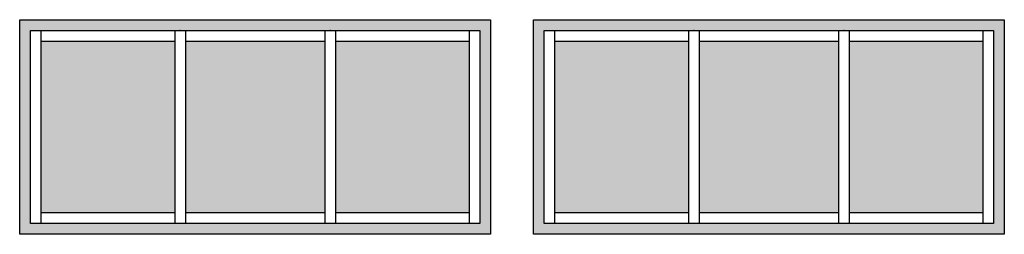
# Model space of a CAD drawing. Units: millimetres. Extents: x 1210 to 1434, y 1217 to 1244.
# Drawn here: x 1426 to 1431, y 1226 to 1227 of the extents above; entities that cross this region are included whole.
import ezdxf

# ---------------------------------------------------------------- set-up
doc = ezdxf.new("R2010")
doc.units = ezdxf.units.MM

# ---------------------------------------------------------------- blocks, each defined once
blk = doc.blocks.new('Elevacion Merced')
h = blk.add_hatch(color=256)
h.paths.add_polyline_path([(739.0277, 507.2447), (736.8277, 507.2447), (736.8277, 506.2447), (739.0277, 506.2447)])
h.paths.add_polyline_path([(738.9777, 507.1947), (738.9777, 506.2947), (736.8777, 506.2947), (736.8777, 507.1947)], flags=16)
h = blk.add_hatch(color=256)
h.paths.add_polyline_path([(741.4277, 507.2447), (739.2277, 507.2447), (739.2277, 506.2447), (741.4277, 506.2447)])
h.paths.add_polyline_path([(741.3777, 507.1947), (741.3777, 506.2947), (739.2777, 506.2947), (739.2777, 507.1947)], flags=16)
h = blk.add_hatch(color=256)
h.set_gradient(color1=(89, 89, 89), rotation=120, one_color=1, tint=1)
h.paths.add_polyline_path([(737.5527, 506.3447), (737.5527, 507.1447), (736.9277, 507.1447), (736.9277, 506.3447)])
h = blk.add_hatch(color=256)
h.set_gradient(color1=(89, 89, 89), rotation=120, one_color=1, tint=1)
h.paths.add_polyline_path([(738.2527, 506.3447), (738.2527, 507.1447), (737.6027, 507.1447), (737.6027, 506.3447)])
h = blk.add_hatch(color=256)
h.set_gradient(color1=(89, 89, 89), rotation=120, one_color=1, tint=1)
h.paths.add_polyline_path([(738.2527, 506.3447), (738.2527, 507.1447), (737.6027, 507.1447), (737.6027, 506.3447)])
h = blk.add_hatch(color=256)
h.set_gradient(color1=(89, 89, 89), rotation=120, one_color=1, tint=1)
h.paths.add_polyline_path([(738.2527, 506.3447), (738.2527, 507.1447), (737.6027, 507.1447), (737.6027, 506.3447)])
h = blk.add_hatch(color=256)
h.set_gradient(color1=(89, 89, 89), rotation=120, one_color=1, tint=1)
h.paths.add_polyline_path([(738.2527, 506.3447), (738.2527, 507.1447), (737.6027, 507.1447), (737.6027, 506.3447)])
h = blk.add_hatch(color=256)
h.set_gradient(color1=(89, 89, 89), rotation=120, one_color=1, tint=1)
h.paths.add_polyline_path([(737.6027, 507.1447), (737.6027, 506.3447), (738.2527, 506.3447), (738.2527, 507.1447)])
h = blk.add_hatch(color=256)
h.set_gradient(color1=(89, 89, 89), rotation=120, one_color=1, tint=1)
h.paths.add_polyline_path([(738.2527, 506.3447), (738.2527, 507.1447), (737.6027, 507.1447), (737.6027, 506.3447)])
h = blk.add_hatch(color=256)
h.set_gradient(color1=(89, 89, 89), rotation=120, one_color=1, tint=1)
h.paths.add_polyline_path([(738.2527, 506.3447), (738.2527, 507.1447), (737.6027, 507.1447), (737.6027, 506.3447)])
h = blk.add_hatch(color=256)
h.set_gradient(color1=(89, 89, 89), rotation=120, one_color=1, tint=1)
h.paths.add_polyline_path([(738.2527, 506.3447), (738.2527, 507.1447), (737.6027, 507.1447), (737.6027, 506.3447)])
h = blk.add_hatch(color=256)
h.set_gradient(color1=(89, 89, 89), rotation=120, one_color=1, tint=1)
h.paths.add_polyline_path([(738.2527, 506.3447), (738.2527, 507.1447), (737.6027, 507.1447), (737.6027, 506.3447)])
h = blk.add_hatch(color=256)
h.set_gradient(color1=(89, 89, 89), rotation=120, one_color=1, tint=1)
h.paths.add_polyline_path([(737.6027, 507.1447), (737.6027, 506.3447), (738.2527, 506.3447), (738.2527, 507.1447)])
h = blk.add_hatch(color=256)
h.set_gradient(color1=(89, 89, 89), rotation=120, one_color=1, tint=1)
h.paths.add_polyline_path([(738.2527, 506.3447), (738.2527, 507.1447), (737.6027, 507.1447), (737.6027, 506.3447)])
h = blk.add_hatch(color=256)
h.set_gradient(color1=(89, 89, 89), rotation=120, one_color=1, tint=1)
h.paths.add_polyline_path([(738.2527, 506.3447), (738.2527, 507.1447), (737.6027, 507.1447), (737.6027, 506.3447)])
h = blk.add_hatch(color=256)
h.set_gradient(color1=(89, 89, 89), rotation=120, one_color=1, tint=1)
h.paths.add_polyline_path([(738.2527, 506.3447), (738.2527, 507.1447), (737.6027, 507.1447), (737.6027, 506.3447)])
h = blk.add_hatch(color=256)
h.set_gradient(color1=(89, 89, 89), rotation=120, one_color=1, tint=1)
h.paths.add_polyline_path([(738.2527, 506.3447), (738.2527, 507.1447), (737.6027, 507.1447), (737.6027, 506.3447)])
h = blk.add_hatch(color=256)
h.set_gradient(color1=(89, 89, 89), rotation=120, one_color=1, tint=1)
h.paths.add_polyline_path([(737.6027, 507.1447), (737.6027, 506.3447), (738.2527, 506.3447), (738.2527, 507.1447)])
h = blk.add_hatch(color=256)
h.set_gradient(color1=(89, 89, 89), rotation=120, one_color=1, tint=1)
h.paths.add_polyline_path([(738.2527, 506.3447), (738.2527, 507.1447), (737.6027, 507.1447), (737.6027, 506.3447)])
h = blk.add_hatch(color=256)
h.set_gradient(color1=(89, 89, 89), rotation=120, one_color=1, tint=1)
h.paths.add_polyline_path([(738.2527, 506.3447), (738.2527, 507.1447), (737.6027, 507.1447), (737.6027, 506.3447)])
h = blk.add_hatch(color=256)
h.set_gradient(color1=(89, 89, 89), rotation=120, one_color=1, tint=1)
h.paths.add_polyline_path([(738.2527, 506.3447), (738.2527, 507.1447), (737.6027, 507.1447), (737.6027, 506.3447)])
h = blk.add_hatch(color=256)
h.set_gradient(color1=(89, 89, 89), rotation=120, one_color=1, tint=1)
h.paths.add_polyline_path([(738.2527, 506.3447), (738.2527, 507.1447), (737.6027, 507.1447), (737.6027, 506.3447)])
h = blk.add_hatch(color=256)
h.set_gradient(color1=(89, 89, 89), rotation=120, one_color=1, tint=1)
h.paths.add_polyline_path([(737.6027, 507.1447), (737.6027, 506.3447), (738.2527, 506.3447), (738.2527, 507.1447)])
h = blk.add_hatch(color=256)
h.set_gradient(color1=(89, 89, 89), rotation=120, one_color=1, tint=1)
h.paths.add_polyline_path([(738.2527, 506.3447), (738.2527, 507.1447), (737.6027, 507.1447), (737.6027, 506.3447)])
h = blk.add_hatch(color=256)
h.set_gradient(color1=(89, 89, 89), rotation=120, one_color=1, tint=1)
h.paths.add_polyline_path([(738.2527, 506.3447), (738.2527, 507.1447), (737.6027, 507.1447), (737.6027, 506.3447)])
h = blk.add_hatch(color=256)
h.set_gradient(color1=(89, 89, 89), rotation=120, one_color=1, tint=1)
h.paths.add_polyline_path([(738.2527, 506.3447), (738.2527, 507.1447), (737.6027, 507.1447), (737.6027, 506.3447)])
h = blk.add_hatch(color=256)
h.set_gradient(color1=(89, 89, 89), rotation=120, one_color=1, tint=1)
h.paths.add_polyline_path([(738.2527, 506.3447), (738.2527, 507.1447), (737.6027, 507.1447), (737.6027, 506.3447)])
h = blk.add_hatch(color=256)
h.set_gradient(color1=(89, 89, 89), rotation=120, one_color=1, tint=1)
h.paths.add_polyline_path([(737.6027, 507.1447), (737.6027, 506.3447), (738.2527, 506.3447), (738.2527, 507.1447)])
h = blk.add_hatch(color=256)
h.set_gradient(color1=(89, 89, 89), rotation=120, one_color=1, tint=1)
h.paths.add_polyline_path([(738.2527, 506.3447), (738.2527, 507.1447), (737.6027, 507.1447), (737.6027, 506.3447)])
h = blk.add_hatch(color=256)
h.set_gradient(color1=(89, 89, 89), rotation=120, one_color=1, tint=1)
h.paths.add_polyline_path([(738.2527, 506.3447), (738.2527, 507.1447), (737.6027, 507.1447), (737.6027, 506.3447)])
h = blk.add_hatch(color=256)
h.set_gradient(color1=(89, 89, 89), rotation=120, one_color=1, tint=1)
h.paths.add_polyline_path([(738.2527, 506.3447), (738.2527, 507.1447), (737.6027, 507.1447), (737.6027, 506.3447)])
h = blk.add_hatch(color=256)
h.set_gradient(color1=(89, 89, 89), rotation=120, one_color=1, tint=1)
h.paths.add_polyline_path([(738.2527, 506.3447), (738.2527, 507.1447), (737.6027, 507.1447), (737.6027, 506.3447)])
h = blk.add_hatch(color=256)
h.set_gradient(color1=(89, 89, 89), rotation=120, one_color=1, tint=1)
h.paths.add_polyline_path([(737.6027, 507.1447), (737.6027, 506.3447), (738.2527, 506.3447), (738.2527, 507.1447)])
h = blk.add_hatch(color=256)
h.set_gradient(color1=(89, 89, 89), rotation=120, one_color=1, tint=1)
h.paths.add_polyline_path([(738.2527, 506.3447), (738.2527, 507.1447), (737.6027, 507.1447), (737.6027, 506.3447)])
h = blk.add_hatch(color=256)
h.set_gradient(color1=(89, 89, 89), rotation=120, one_color=1, tint=1)
h.paths.add_polyline_path([(738.2527, 506.3447), (738.2527, 507.1447), (737.6027, 507.1447), (737.6027, 506.3447)])
h = blk.add_hatch(color=256)
h.set_gradient(color1=(89, 89, 89), rotation=120, one_color=1, tint=1)
h.paths.add_polyline_path([(738.2527, 506.3447), (738.2527, 507.1447), (737.6027, 507.1447), (737.6027, 506.3447)])
h = blk.add_hatch(color=256)
h.set_gradient(color1=(89, 89, 89), rotation=120, one_color=1, tint=1)
h.paths.add_polyline_path([(738.2527, 506.3447), (738.2527, 507.1447), (737.6027, 507.1447), (737.6027, 506.3447)])
h = blk.add_hatch(color=256)
h.set_gradient(color1=(89, 89, 89), rotation=120, one_color=1, tint=1)
h.paths.add_polyline_path([(738.9277, 506.3447), (738.9277, 507.1447), (738.3027, 507.1447), (738.3027, 506.3447)])
h = blk.add_hatch(color=256)
h.set_gradient(color1=(89, 89, 89), rotation=120, one_color=1, tint=1)
h.paths.add_polyline_path([(739.9527, 506.3447), (739.9527, 507.1447), (739.3277, 507.1447), (739.3277, 506.3447)])
h = blk.add_hatch(color=256)
h.set_gradient(color1=(89, 89, 89), rotation=120, one_color=1, tint=1)
h.paths.add_polyline_path([(740.6527, 506.3447), (740.6527, 507.1447), (740.0027, 507.1447), (740.0027, 506.3447)])
h = blk.add_hatch(color=256)
h.set_gradient(color1=(89, 89, 89), rotation=120, one_color=1, tint=1)
h.paths.add_polyline_path([(740.6527, 506.3447), (740.6527, 507.1447), (740.0027, 507.1447), (740.0027, 506.3447)])
h = blk.add_hatch(color=256)
h.set_gradient(color1=(89, 89, 89), rotation=120, one_color=1, tint=1)
h.paths.add_polyline_path([(740.6527, 506.3447), (740.6527, 507.1447), (740.0027, 507.1447), (740.0027, 506.3447)])
h = blk.add_hatch(color=256)
h.set_gradient(color1=(89, 89, 89), rotation=120, one_color=1, tint=1)
h.paths.add_polyline_path([(740.6527, 506.3447), (740.6527, 507.1447), (740.0027, 507.1447), (740.0027, 506.3447)])
h = blk.add_hatch(color=256)
h.set_gradient(color1=(89, 89, 89), rotation=120, one_color=1, tint=1)
h.paths.add_polyline_path([(740.0027, 507.1447), (740.0027, 506.3447), (740.6527, 506.3447), (740.6527, 507.1447)])
h = blk.add_hatch(color=256)
h.set_gradient(color1=(89, 89, 89), rotation=120, one_color=1, tint=1)
h.paths.add_polyline_path([(740.6527, 506.3447), (740.6527, 507.1447), (740.0027, 507.1447), (740.0027, 506.3447)])
h = blk.add_hatch(color=256)
h.set_gradient(color1=(89, 89, 89), rotation=120, one_color=1, tint=1)
h.paths.add_polyline_path([(740.6527, 506.3447), (740.6527, 507.1447), (740.0027, 507.1447), (740.0027, 506.3447)])
h = blk.add_hatch(color=256)
h.set_gradient(color1=(89, 89, 89), rotation=120, one_color=1, tint=1)
h.paths.add_polyline_path([(740.6527, 506.3447), (740.6527, 507.1447), (740.0027, 507.1447), (740.0027, 506.3447)])
h = blk.add_hatch(color=256)
h.set_gradient(color1=(89, 89, 89), rotation=120, one_color=1, tint=1)
h.paths.add_polyline_path([(740.6527, 506.3447), (740.6527, 507.1447), (740.0027, 507.1447), (740.0027, 506.3447)])
h = blk.add_hatch(color=256)
h.set_gradient(color1=(89, 89, 89), rotation=120, one_color=1, tint=1)
h.paths.add_polyline_path([(740.0027, 507.1447), (740.0027, 506.3447), (740.6527, 506.3447), (740.6527, 507.1447)])
h = blk.add_hatch(color=256)
h.set_gradient(color1=(89, 89, 89), rotation=120, one_color=1, tint=1)
h.paths.add_polyline_path([(740.6527, 506.3447), (740.6527, 507.1447), (740.0027, 507.1447), (740.0027, 506.3447)])
h = blk.add_hatch(color=256)
h.set_gradient(color1=(89, 89, 89), rotation=120, one_color=1, tint=1)
h.paths.add_polyline_path([(740.6527, 506.3447), (740.6527, 507.1447), (740.0027, 507.1447), (740.0027, 506.3447)])
h = blk.add_hatch(color=256)
h.set_gradient(color1=(89, 89, 89), rotation=120, one_color=1, tint=1)
h.paths.add_polyline_path([(740.6527, 506.3447), (740.6527, 507.1447), (740.0027, 507.1447), (740.0027, 506.3447)])
h = blk.add_hatch(color=256)
h.set_gradient(color1=(89, 89, 89), rotation=120, one_color=1, tint=1)
h.paths.add_polyline_path([(740.6527, 506.3447), (740.6527, 507.1447), (740.0027, 507.1447), (740.0027, 506.3447)])
h = blk.add_hatch(color=256)
h.set_gradient(color1=(89, 89, 89), rotation=120, one_color=1, tint=1)
h.paths.add_polyline_path([(740.0027, 507.1447), (740.0027, 506.3447), (740.6527, 506.3447), (740.6527, 507.1447)])
h = blk.add_hatch(color=256)
h.set_gradient(color1=(89, 89, 89), rotation=120, one_color=1, tint=1)
h.paths.add_polyline_path([(740.6527, 506.3447), (740.6527, 507.1447), (740.0027, 507.1447), (740.0027, 506.3447)])
h = blk.add_hatch(color=256)
h.set_gradient(color1=(89, 89, 89), rotation=120, one_color=1, tint=1)
h.paths.add_polyline_path([(740.6527, 506.3447), (740.6527, 507.1447), (740.0027, 507.1447), (740.0027, 506.3447)])
h = blk.add_hatch(color=256)
h.set_gradient(color1=(89, 89, 89), rotation=120, one_color=1, tint=1)
h.paths.add_polyline_path([(740.6527, 506.3447), (740.6527, 507.1447), (740.0027, 507.1447), (740.0027, 506.3447)])
h = blk.add_hatch(color=256)
h.set_gradient(color1=(89, 89, 89), rotation=120, one_color=1, tint=1)
h.paths.add_polyline_path([(740.6527, 506.3447), (740.6527, 507.1447), (740.0027, 507.1447), (740.0027, 506.3447)])
h = blk.add_hatch(color=256)
h.set_gradient(color1=(89, 89, 89), rotation=120, one_color=1, tint=1)
h.paths.add_polyline_path([(740.0027, 507.1447), (740.0027, 506.3447), (740.6527, 506.3447), (740.6527, 507.1447)])
h = blk.add_hatch(color=256)
h.set_gradient(color1=(89, 89, 89), rotation=120, one_color=1, tint=1)
h.paths.add_polyline_path([(740.6527, 506.3447), (740.6527, 507.1447), (740.0027, 507.1447), (740.0027, 506.3447)])
h = blk.add_hatch(color=256)
h.set_gradient(color1=(89, 89, 89), rotation=120, one_color=1, tint=1)
h.paths.add_polyline_path([(740.6527, 506.3447), (740.6527, 507.1447), (740.0027, 507.1447), (740.0027, 506.3447)])
h = blk.add_hatch(color=256)
h.set_gradient(color1=(89, 89, 89), rotation=120, one_color=1, tint=1)
h.paths.add_polyline_path([(740.6527, 506.3447), (740.6527, 507.1447), (740.0027, 507.1447), (740.0027, 506.3447)])
h = blk.add_hatch(color=256)
h.set_gradient(color1=(89, 89, 89), rotation=120, one_color=1, tint=1)
h.paths.add_polyline_path([(740.6527, 506.3447), (740.6527, 507.1447), (740.0027, 507.1447), (740.0027, 506.3447)])
h = blk.add_hatch(color=256)
h.set_gradient(color1=(89, 89, 89), rotation=120, one_color=1, tint=1)
h.paths.add_polyline_path([(740.0027, 507.1447), (740.0027, 506.3447), (740.6527, 506.3447), (740.6527, 507.1447)])
h = blk.add_hatch(color=256)
h.set_gradient(color1=(89, 89, 89), rotation=120, one_color=1, tint=1)
h.paths.add_polyline_path([(740.6527, 506.3447), (740.6527, 507.1447), (740.0027, 507.1447), (740.0027, 506.3447)])
h = blk.add_hatch(color=256)
h.set_gradient(color1=(89, 89, 89), rotation=120, one_color=1, tint=1)
h.paths.add_polyline_path([(740.6527, 506.3447), (740.6527, 507.1447), (740.0027, 507.1447), (740.0027, 506.3447)])
h = blk.add_hatch(color=256)
h.set_gradient(color1=(89, 89, 89), rotation=120, one_color=1, tint=1)
h.paths.add_polyline_path([(740.6527, 506.3447), (740.6527, 507.1447), (740.0027, 507.1447), (740.0027, 506.3447)])
h = blk.add_hatch(color=256)
h.set_gradient(color1=(89, 89, 89), rotation=120, one_color=1, tint=1)
h.paths.add_polyline_path([(740.6527, 506.3447), (740.6527, 507.1447), (740.0027, 507.1447), (740.0027, 506.3447)])
h = blk.add_hatch(color=256)
h.set_gradient(color1=(89, 89, 89), rotation=120, one_color=1, tint=1)
h.paths.add_polyline_path([(740.0027, 507.1447), (740.0027, 506.3447), (740.6527, 506.3447), (740.6527, 507.1447)])
h = blk.add_hatch(color=256)
h.set_gradient(color1=(89, 89, 89), rotation=120, one_color=1, tint=1)
h.paths.add_polyline_path([(740.6527, 506.3447), (740.6527, 507.1447), (740.0027, 507.1447), (740.0027, 506.3447)])
h = blk.add_hatch(color=256)
h.set_gradient(color1=(89, 89, 89), rotation=120, one_color=1, tint=1)
h.paths.add_polyline_path([(740.6527, 506.3447), (740.6527, 507.1447), (740.0027, 507.1447), (740.0027, 506.3447)])
h = blk.add_hatch(color=256)
h.set_gradient(color1=(89, 89, 89), rotation=120, one_color=1, tint=1)
h.paths.add_polyline_path([(740.6527, 506.3447), (740.6527, 507.1447), (740.0027, 507.1447), (740.0027, 506.3447)])
h = blk.add_hatch(color=256)
h.set_gradient(color1=(89, 89, 89), rotation=120, one_color=1, tint=1)
h.paths.add_polyline_path([(740.6527, 506.3447), (740.6527, 507.1447), (740.0027, 507.1447), (740.0027, 506.3447)])
h = blk.add_hatch(color=256)
h.set_gradient(color1=(89, 89, 89), rotation=120, one_color=1, tint=1)
h.paths.add_polyline_path([(741.3277, 506.3447), (741.3277, 507.1447), (740.7027, 507.1447), (740.7027, 506.3447)])
for p, q in [((736.8277, 507.2447), (739.0277, 507.2447)), ((736.8277, 506.2447), (736.8277, 507.2447)), ((739.0277, 507.2447), (739.0277, 506.2447)), ((739.2277, 507.2447), (741.4277, 507.2447)), ((739.2277, 506.2447), (739.2277, 507.2447)), ((741.4277, 507.2447), (741.4277, 506.2447)), ((736.8777, 507.1947), (738.9777, 507.1947)), ((736.8777, 507.1947), (738.9777, 507.1947)), ((736.8777, 506.2947), (736.8777, 507.1947)), ((736.9277, 506.2947), (736.9277, 507.1947)), ((737.5527, 507.1947), (737.5527, 506.2947)), ((737.6027, 507.1947), (737.6027, 506.2947)), ((738.2527, 507.1947), (738.2527, 506.2947)), ((738.3027, 507.1947), (738.3027, 506.2947)), ((738.9277, 507.1947), (738.9277, 506.2947)), ((738.9777, 507.1947), (738.9777, 506.2947)), ((739.2777, 507.1947), (741.3777, 507.1947)), ((739.2777, 507.1947), (741.3777, 507.1947)), ((739.2777, 506.2947), (739.2777, 507.1947)), ((739.3277, 506.2947), (739.3277, 507.1947)), ((739.9527, 507.1947), (739.9527, 506.2947)), ((740.0027, 507.1947), (740.0027, 506.2947)), ((740.6527, 507.1947), (740.6527, 506.2947)), ((740.7027, 507.1947), (740.7027, 506.2947)), ((741.3277, 507.1947), (741.3277, 506.2947)), ((741.3777, 507.1947), (741.3777, 506.2947)), ((736.9277, 507.1447), (737.5527, 507.1447)), ((737.6027, 507.1447), (738.2527, 507.1447)), ((738.3027, 507.1447), (738.9277, 507.1447)), ((739.3277, 507.1447), (739.9527, 507.1447)), ((740.0027, 507.1447), (740.6527, 507.1447)), ((740.7027, 507.1447), (741.3277, 507.1447)), ((737.5527, 506.3447), (736.9277, 506.3447)), ((738.2527, 506.3447), (737.6027, 506.3447)), ((738.9277, 506.3447), (738.3027, 506.3447)), ((739.9527, 506.3447), (739.3277, 506.3447)), ((740.6527, 506.3447), (740.0027, 506.3447)), ((741.3277, 506.3447), (740.7027, 506.3447)), ((738.9777, 506.2947), (736.8777, 506.2947)), ((741.3777, 506.2947), (739.2777, 506.2947)), ((739.0277, 506.2447), (736.8277, 506.2447)), ((741.4277, 506.2447), (739.2277, 506.2447))]:
    blk.add_line(p, q)
for p in [(737.5777, 507.1947), (738.2777, 507.1947), (739.9777, 507.1947), (740.6777, 507.1947)]:
    blk.add_point(p)

msp = doc.modelspace()

# ---------------------------------------------------------------- block references
msp.add_blockref('Elevacion Merced', (689.3629, 720.1236))

doc.saveas('drawing.dxf')
